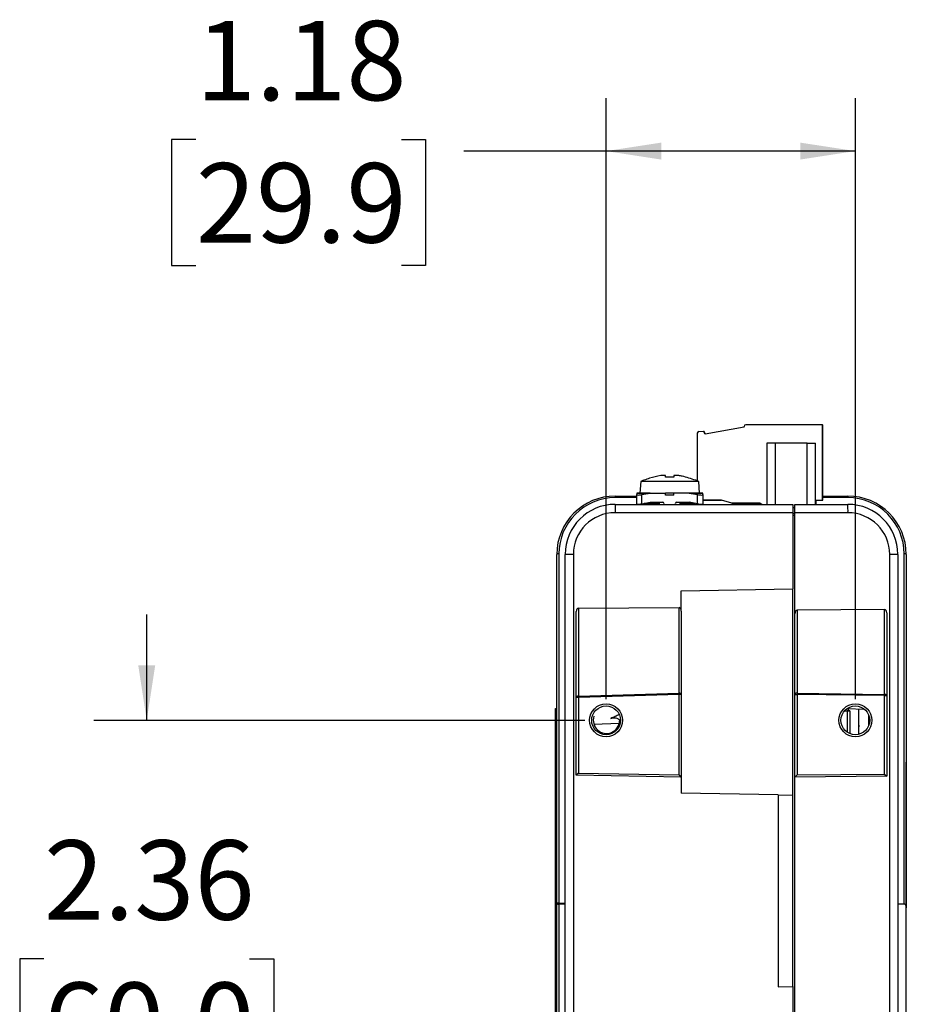
# Model space of a CAD drawing. Units: inches. Extents: x 1.9 to 16.1, y 1.9 to 9.7.
# Drawn here: x 1.9 to 4, y 3.7 to 6.1 of the extents above; entities that cross this region are included whole.
import ezdxf

# ---------------------------------------------------------------- set-up
doc = ezdxf.new("R2010")
doc.units = ezdxf.units.IN
doc.header["$MEASUREMENT"] = 0
doc.layers.add('BORDER', color=179, linetype='Continuous')
doc.styles.add('SLDTEXTSTYLE0', font='TXT', dxfattribs={"width": 0.75})
doc.dimstyles.new('SLDDIMSTYLE0', dxfattribs={"dimtxt": 0.1875, "dimasz": 0.13, "dimexe": 0, "dimexo": 0.0625, "dimgap": 0.046875, "dimtad": 0, "dimtih": 1, "dimtoh": 1, "dimlfac": 2, "dimrnd": 1e-09, "dimzin": 12, "dimdsep": 46, "dimtxsty": 'SLDTEXTSTYLE0', "dimsah": 1, "dimcen": 0.09, "dimadec": 0, "dimazin": 3, "dimtfac": 1, "dimtmove": 0, "dimatfit": 0, "dimfxl": 0, "dimfrac": 2, "dimtolj": 1, "dimtzin": 12, "dimarcsym": 0})
doc.dimstyles.new('SLDDIMSTYLE1', dxfattribs={"dimtxt": 0.1875, "dimasz": 0.13, "dimexe": 0, "dimexo": 0.0625, "dimgap": 0.046875, "dimtad": 0, "dimtih": 1, "dimtoh": 1, "dimlfac": 2, "dimrnd": 1e-09, "dimzin": 12, "dimdsep": 46, "dimtxsty": 'SLDTEXTSTYLE0', "dimsah": 1, "dimcen": 0.09, "dimadec": 0, "dimazin": 3, "dimtfac": 1, "dimtofl": 0, "dimtmove": 0, "dimatfit": 3, "dimfxl": 0, "dimfrac": 2, "dimtolj": 1, "dimtzin": 12, "dimarcsym": 0})

# ---------------------------------------------------------------- blocks, each defined once
blk = doc.blocks.new('_D_8')
at = {"layer": 'BORDER'}
for p, q in [((2.1962, 4.3994), (2.1962, 4.6494)), ((3.2297, 4.3994), (2.0712, 4.3994)), ((1.9537, 3.8365), (1.8966, 3.8365)), ((1.8966, 3.8365), (1.8966, 3.5388)), ((2.4386, 3.8365), (2.4957, 3.8365)), ((2.4957, 3.8365), (2.4957, 3.5388)), ((1.8966, 3.5388), (1.9537, 3.5388)), ((2.4957, 3.5388), (2.4386, 3.5388)), ((3.2297, 3.2183), (2.0712, 3.2183)), ((2.1962, 3.2183), (2.1962, 2.9683))]:
    blk.add_line(p, q, dxfattribs=at)
for points in [[(2.1962, 4.3994), (2.2162, 4.5294), (2.1762, 4.5294)], [(2.1962, 3.2183), (2.1762, 3.0883), (2.2162, 3.0883)]]:
    blk.add_solid(points, dxfattribs=at)
at = {"layer": 'BORDER', "char_height": 0.1875, "attachment_point": 1, "style": 'SLDTEXTSTYLE0'}
for s, insert in [('2.36', (1.9537, 4.1163)), ('60.0', (1.9537, 3.7805))]:
    blk.add_mtext(s, dxfattribs=dict(at, insert=insert))
blk = doc.blocks.new('_D_9')
at = {"layer": 'BORDER'}
for p, q in [((3.2797, 4.4494), (3.2797, 5.8682)), ((3.8677, 4.4494), (3.8677, 5.8682)), ((2.312, 5.7708), (2.2549, 5.7708)), ((2.2549, 5.7708), (2.2549, 5.4731)), ((2.7969, 5.7708), (2.854, 5.7708)), ((2.854, 5.7708), (2.854, 5.4731)), ((3.2797, 5.7432), (2.9445, 5.7432)), ((3.8677, 5.7432), (3.2797, 5.7432)), ((2.2549, 5.4731), (2.312, 5.4731)), ((2.854, 5.4731), (2.7969, 5.4731))]:
    blk.add_line(p, q, dxfattribs=at)
for points in [[(3.2797, 5.7432), (3.4097, 5.7232), (3.4097, 5.7632)], [(3.8677, 5.7432), (3.7377, 5.7632), (3.7377, 5.7232)]]:
    blk.add_solid(points, dxfattribs=at)
at = {"layer": 'BORDER', "char_height": 0.1875, "attachment_point": 1, "style": 'SLDTEXTSTYLE0'}
for s, insert in [('1.18', (2.312, 6.0506)), ('29.9', (2.312, 5.7148))]:
    blk.add_mtext(s, dxfattribs=dict(at, insert=insert))

msp = doc.modelspace()

# ---------------------------------------------------------------- linework, layer by layer
at = {"color": 7, "linetype": 'Continuous', "lineweight": 25}
for p, q in [((3.6051111, 5.09110249), (3.51350877, 5.07495053)), ((3.6051111, 5.09110249), (3.6051111, 5.093071)), ((3.79015037, 5.09700799), (3.6090481, 5.097008)), ((3.79015035, 4.91925208), (3.79015037, 5.09700799)), ((3.79015037, 5.09700799), (3.79077883, 5.09700796)), ((3.79077881, 4.91925206), (3.79077883, 5.09700796)), ((3.49487494, 5.07724022), (3.49487493, 4.96468921)), ((3.49864021, 5.08117348), (3.50963871, 5.08165368)), ((3.51350877, 5.07495053), (3.50963871, 5.08165368)), ((3.50963871, 5.08165368), (3.51026717, 5.08165366)), ((3.51407915, 5.0750511), (3.51026717, 5.08165366)), ((3.65925922, 5.05370092), (3.65925921, 4.90917928)), ((3.67892363, 5.05370092), (3.65925922, 5.05370092)), ((3.67892363, 5.05370092), (3.67892362, 4.90917928)), ((3.75372674, 5.05370091), (3.67892363, 5.05370092)), ((3.75372673, 4.90917928), (3.75372674, 5.05370091)), ((3.75372674, 5.05370091), (3.77343239, 5.05370091)), ((3.77343238, 4.90917928), (3.77343239, 5.05370091)), ((3.77351651, 5.0537009), (3.77343239, 5.05370091)), ((3.7735165, 4.91925208), (3.77351651, 5.0537009)), ((3.42019079, 4.97717928), (3.40883639, 4.97717928)), ((3.42019079, 4.97357823), (3.42019079, 4.97717928)), ((3.43969079, 4.97717928), (3.43969079, 4.97357823)), ((3.45104518, 4.97717928), (3.43969079, 4.97717928)), ((3.36164351, 4.96317928), (3.35944079, 4.93567928)), ((3.49823807, 4.96317928), (3.36164351, 4.96317928)), ((3.36946405, 4.96617928), (3.36851605, 4.96617928)), ((3.43969079, 4.97357823), (3.42019079, 4.97357823)), ((3.49136553, 4.96617928), (3.49041753, 4.96617928)), ((3.50044079, 4.93567928), (3.49823807, 4.96317928)), ((3.30129905, 4.92886431), (3.30129905, 4.92521677)), ((3.30129905, 4.92886431), (3.35194079, 4.92886431)), ((3.35194079, 4.93566584), (3.35194079, 4.93567928)), ((3.35194079, 4.93567928), (3.38406579, 4.93567928)), ((3.38406579, 4.93566584), (3.35194079, 4.93566584)), ((3.35194079, 4.93566584), (3.35194079, 4.93220592)), ((3.35194079, 4.91070592), (3.35194079, 4.93220592)), ((3.36444079, 4.93220592), (3.38406579, 4.93566584)), ((3.36444079, 4.91070592), (3.36444079, 4.93220592)), ((3.38406579, 4.93567928), (3.38406579, 4.93566584)), ((3.38406579, 4.93567928), (3.41994079, 4.93567928)), ((3.43994079, 4.93567928), (3.41994079, 4.93567928)), ((3.41994079, 4.93067928), (3.41994079, 4.93567928)), ((3.43994079, 4.93067928), (3.41994079, 4.93067928)), ((3.43994079, 4.93067928), (3.43994079, 4.93567928)), ((3.47581579, 4.93567928), (3.43994079, 4.93567928)), ((3.47581579, 4.93566584), (3.47581579, 4.93567928)), ((3.47581579, 4.93567928), (3.50794079, 4.93567928)), ((3.47581579, 4.93566584), (3.49544079, 4.93220592)), ((3.50794079, 4.93566584), (3.47581579, 4.93566584)), ((3.49544079, 4.91070592), (3.49544079, 4.93220592)), ((3.50794079, 4.93567928), (3.50794079, 4.93566584)), ((3.50794079, 4.93220592), (3.50794079, 4.93566584)), ((3.50794079, 4.93220592), (3.50794079, 4.91070592)), ((3.79077881, 4.92886431), (3.85001953, 4.92886431)), ((3.85001953, 4.92886431), (3.85001953, 4.92521677)), ((3.35194079, 4.92521677), (3.30129905, 4.92521677)), ((3.30129905, 4.90917928), (3.72029512, 4.90917928)), ((3.35194079, 4.91070592), (3.35194079, 4.90917928)), ((3.36444079, 4.91070592), (3.38406579, 4.91416584)), ((3.40670423, 4.91167928), (3.36996177, 4.91167928)), ((3.38406579, 4.91417928), (3.41369079, 4.91417928)), ((3.38406579, 4.91416584), (3.38406579, 4.91417928)), ((3.44619079, 4.91417928), (3.47581579, 4.91417928)), ((3.48991981, 4.91167928), (3.45317734, 4.91167928)), ((3.47581579, 4.91417928), (3.47581579, 4.91416584)), ((3.49544079, 4.91070592), (3.47581579, 4.91416584)), ((3.50794079, 4.91925211), (3.5519615, 4.9192521)), ((3.55196159, 4.91925208), (3.50794079, 4.91925208)), ((3.50794079, 4.90917928), (3.50794079, 4.91070592)), ((3.57631825, 4.91196749), (3.5519615, 4.9192521)), ((3.57631825, 4.91196749), (3.5763189, 4.91196864)), ((3.57631825, 4.91196749), (3.57694671, 4.91196746)), ((3.5763189, 4.91196864), (3.6422956, 4.91196863)), ((3.57694736, 4.91196861), (3.5763189, 4.91196864)), ((3.57694736, 4.91196861), (3.57694671, 4.91196746)), ((3.64229565, 4.9119686), (3.57694736, 4.91196861)), ((3.6471269, 4.90917928), (3.6422956, 4.91196863)), ((3.72029512, 4.90917928), (3.72029512, 4.88949424)), ((3.72521638, 4.90917928), (3.85001953, 4.90917928)), ((3.72521638, 4.88949424), (3.72521638, 4.90917928)), ((3.7735165, 4.91925208), (3.7735165, 4.90917928)), ((3.7735165, 4.91925208), (3.79015035, 4.91925208)), ((3.7735165, 4.91925206), (3.77414496, 4.91925206)), ((3.77414496, 4.91925206), (3.79077881, 4.91925206)), ((3.77414496, 4.91925206), (3.77414496, 4.90917928)), ((3.77422909, 4.90917928), (3.77422909, 4.91925206)), ((3.79015035, 4.91925208), (3.79077881, 4.91925206)), ((3.85001953, 4.92521677), (3.79077881, 4.92521677)), ((3.72029512, 4.88949424), (3.3009555, 4.88949424)), ((3.72029512, 4.90212611), (3.72521638, 4.90212611)), ((3.72029512, 4.88949424), (3.72029512, 4.70945933)), ((3.72029512, 4.88739686), (3.72521638, 4.88752573)), ((3.72521638, 4.88260616), (3.72029512, 4.88247729)), ((3.85036308, 4.88949424), (3.72521638, 4.88949424)), ((3.72521638, 4.65078146), (3.72521638, 4.88949424)), ((3.16350378, 3.96636431), (3.16350378, 4.79106904)), ((3.16842504, 4.79234275), (3.16842504, 3.96763803)), ((3.20253031, 4.79106904), (3.18318882, 4.79106904)), ((3.18318882, 3.14165959), (3.18318882, 4.79106904)), ((3.20253031, 4.79106904), (3.20253031, 3.14165959)), ((3.94878828, 3.14165959), (3.94878828, 4.79106904)), ((3.96812976, 4.79106904), (3.94878828, 4.79106904)), ((3.96812976, 4.79106904), (3.96812976, 3.14165959)), ((3.98289354, 3.96636431), (3.98289354, 4.79234275)), ((3.9878148, 4.79106904), (3.9878148, 3.95685717)), ((3.45690929, 4.70486191), (3.72029512, 4.70945933)), ((3.45690929, 4.65714955), (3.45690929, 4.70486191)), ((3.72029512, 4.22287924), (3.72029512, 4.70945933)), ((3.20946835, 4.45359384), (3.20946835, 4.65605047)), ((3.21430372, 4.66435438), (3.45190214, 4.66569208)), ((3.21430372, 4.66435438), (3.21430372, 4.45646892)), ((3.45190214, 4.46356675), (3.45190214, 4.66569208)), ((3.45690929, 4.65714955), (3.45690929, 4.46069167)), ((3.72521638, 4.46076615), (3.72521638, 4.65078146)), ((3.9368735, 4.66124774), (3.73018058, 4.65932391)), ((3.73018058, 4.65932391), (3.73018058, 4.46364155)), ((3.9368735, 4.4605545), (3.9368735, 4.66124774)), ((3.94175181, 4.6529439), (3.94175181, 4.45767909)), ((3.21430372, 4.45646892), (3.45190214, 4.46356675)), ((3.45190214, 4.46356675), (3.45198803, 4.46069167)), ((3.73018058, 4.46364155), (3.73013764, 4.46076615)), ((3.73018058, 4.46364155), (3.9368735, 4.4605545)), ((3.21438961, 4.45359384), (3.20946835, 4.45359384)), ((3.20946835, 4.26989601), (3.20946835, 4.45359384)), ((3.21438961, 4.45359384), (3.21430372, 4.45646892)), ((3.45198803, 4.46069167), (3.21438961, 4.45359384)), ((3.21438961, 4.45359384), (3.21438961, 4.27473212)), ((3.45198803, 4.27058482), (3.45198803, 4.46069167)), ((3.45690929, 4.46069167), (3.45198803, 4.46069167)), ((3.45690929, 4.46069167), (3.45690929, 4.26557691)), ((3.72521638, 4.46076615), (3.73013764, 4.46076615)), ((3.72521638, 4.26557691), (3.72521638, 4.46076615)), ((3.93683055, 4.45767909), (3.73013764, 4.46076615)), ((3.73013764, 4.46076615), (3.73013764, 4.27054131)), ((3.93683055, 4.45767909), (3.9368735, 4.4605545)), ((3.93683055, 4.27234509), (3.93683055, 4.45767909)), ((3.93683055, 4.45767909), (3.94175181, 4.45767909)), ((3.94175181, 4.45767909), (3.94175181, 4.26746659)), ((3.16055102, 4.42699424), (3.16350378, 4.42699424)), ((3.16055102, 3.42699424), (3.16055102, 4.42699424)), ((3.84220807, 4.42189229), (3.84851165, 4.42189229)), ((3.84851165, 4.42189229), (3.84851164, 4.37139197)), ((3.84851165, 4.42189229), (3.85451165, 4.42189229)), ((3.85051165, 4.42189229), (3.84851165, 4.42189229)), ((3.84862967, 4.42755894), (3.88875773, 4.42615763)), ((3.85051165, 4.42749322), (3.85051165, 4.42189229)), ((3.85451165, 4.42189229), (3.85051165, 4.42189229)), ((3.85451165, 4.42189229), (3.85451164, 4.36811243)), ((3.87551165, 4.4266202), (3.87551164, 4.36633623)), ((3.16035417, 4.40731047), (3.16055102, 4.40731047)), ((3.16035417, 4.4073092), (3.16055102, 4.4073092)), ((3.16035417, 4.33399326), (3.16035417, 4.4073092)), ((3.30235866, 4.40467625), (3.29090758, 4.40412289)), ((3.89923213, 4.38662901), (3.89923213, 4.41224135)), ((3.25096385, 4.39030268), (3.31089364, 4.39239547)), ((3.25208646, 4.39034188), (3.25208646, 4.38723969)), ((3.8762723, 4.38383694), (3.87551164, 4.38383694)), ((3.87551164, 4.38383694), (3.8762723, 4.38383694)), ((3.87627232, 4.38383693), (3.87551164, 4.38383693)), ((3.87551164, 4.38383693), (3.87627232, 4.38383693)), ((3.87556605, 4.38777395), (3.8762723, 4.38777395)), ((3.8762723, 4.38777395), (3.8762723, 4.38383694)), ((3.16035417, 4.30501936), (3.16035417, 4.33399326)), ((3.16035417, 4.33399326), (3.16055102, 4.33399326)), ((3.16035417, 4.30501936), (3.16055102, 4.30501936)), ((3.9878148, 4.30100998), (3.98789354, 4.30100998)), ((3.98789354, 3.96636431), (3.98789354, 4.30100998)), ((3.16035417, 4.29234948), (3.16055102, 4.29234948)), ((3.16035417, 4.28933997), (3.16035417, 4.29234948)), ((3.16035417, 4.28917565), (3.16055102, 4.28917565)), ((3.16035417, 4.27417118), (3.16035417, 4.28917565)), ((3.16035417, 4.27417118), (3.16055102, 4.27417118)), ((3.21438961, 4.27473212), (3.20946835, 4.26989601)), ((3.45690929, 4.26557691), (3.20946835, 4.26989601)), ((3.21438961, 4.27473212), (3.45198803, 4.27058482)), ((3.45690929, 4.26557691), (3.45198803, 4.27058482)), ((3.45690929, 4.26557691), (3.45690929, 4.22747666)), ((3.72521638, 4.26557691), (3.73013764, 4.27054131)), ((3.94175181, 4.26746659), (3.72521638, 4.26557691)), ((3.72521638, 3.65638417), (3.72521638, 4.26557691)), ((3.73013764, 4.27054131), (3.93683055, 4.27234509)), ((3.93683055, 4.27234509), (3.94175181, 4.26746659)), ((3.6858463, 4.22348055), (3.45690929, 4.22747666)), ((3.6858463, 4.22348055), (3.6858463, 3.77068341)), ((3.6858463, 4.22348055), (3.72029512, 4.22287924)), ((3.72029512, 3.77128472), (3.72029512, 4.22287924)), ((3.16350378, 3.14165959), (3.16350378, 3.96636431)), ((3.16842504, 3.96763803), (3.16842504, 3.9650906)), ((3.16842504, 3.96763803), (3.18318882, 3.96763803)), ((3.18318882, 3.9650906), (3.16842504, 3.9650906)), ((3.16842504, 3.9650906), (3.16842504, 3.14038587)), ((3.96812976, 3.96636431), (3.98289354, 3.96636431)), ((3.9878148, 3.96636431), (3.98789354, 3.96636431)), ((3.9878148, 3.13475031), (3.9878148, 3.95685717)), ((3.98789354, 3.63171865), (3.98789354, 3.96636431)), ((3.6858463, 3.77068341), (3.72029512, 3.77128472)), ((3.72029512, 3.77128472), (3.72029512, 3.65638417))]:
    msp.add_line(p, q, dxfattribs=at)
at = {"color": 7, "linetype": 'Continuous', "lineweight": 25, "flags": 128}
for points in [[(3.45690929, 4.46069167), (3.45681262, 4.46125881), (3.45652642, 4.46180367), (3.45606193, 4.46230484), (3.45543739, 4.46274264), (3.45467734, 4.46309986), (3.45381164, 4.46336248), (3.4528743, 4.46352017), (3.45190214, 4.46356675)], [(3.73018058, 4.46364155), (3.72921443, 4.46359061), (3.72828415, 4.46342992), (3.72742589, 4.46316573), (3.726673, 4.4628083), (3.72605473, 4.46237151), (3.72559511, 4.46187235), (3.72531199, 4.46133021), (3.72521638, 4.46076615)], [(3.21430372, 4.45646892), (3.21335592, 4.45640521), (3.21244697, 4.45623584), (3.21161103, 4.45596718), (3.21087952, 4.45560932), (3.21027992, 4.45517571), (3.20983478, 4.45468265), (3.20956082, 4.45414867), (3.20946835, 4.45359384)], [(3.94175181, 4.45767909), (3.94165829, 4.458237), (3.9413813, 4.4587737), (3.94093135, 4.45926881), (3.94032556, 4.4597035), (3.93958693, 4.46006125), (3.93874355, 4.46032846), (3.93782747, 4.46049499), (3.9368735, 4.4605545)]]:
    msp.add_lwpolyline(points, dxfattribs=at)
at = {"color": 7, "linetype": 'Continuous', "lineweight": 25}
for centre, radius in [((3.27974394, 4.39943518), 0.03892126), ((3.27974394, 4.39943518), 0.034), ((3.86773606, 4.39943518), 0.03892126), ((3.86773606, 4.39943518), 0.034)]:
    msp.add_circle(centre, radius, dxfattribs=at)
for centre, radius, start, end in [((3.6090481, 5.093071), 0.00393701, 90.00001071, 180.00001071), ((3.49881194, 5.07724022), 0.00393701, 92.5000116, 180.00000979), ((3.4383479, 4.79683323), 0.18317907, 112.40938484, 114.75506146), ((3.42153367, 4.79683323), 0.18317907, 65.24493854, 67.59061516), ((3.30129905, 4.79106904), 0.13779528, 90, 180), ((3.85001953, 4.79106904), 0.13779528, 0, 90), ((3.30129905, 4.79234275), 0.13287402, 90, 180), ((3.30129905, 4.79106904), 0.11811024, 90, 180), ((3.5831949, 4.894414), 0.28228227, 177.00167362, 180.99863092), ((3.41369079, 4.91167928), 0.0025, 0, 90), ((3.41869079, 4.91167928), 0.0025, 180, 270), ((3.44119079, 4.91167928), 0.0025, 270, 0), ((3.44619079, 4.91167928), 0.0025, 90, 180), ((3.85001953, 4.79234275), 0.13287402, 0, 90), ((3.56812368, 4.894414), 0.28228227, 359.00136908, 2.99832638), ((3.85001953, 4.79106904), 0.11811024, 0, 90), ((3.3009555, 4.79106904), 0.0984252, 90, 180), ((3.85036308, 4.79106904), 0.0984252, 0, 90), ((3.16727714, 4.7866339), 0.00582312, 78.63094549, 130.39069191), ((3.98404144, 4.7866339), 0.00582312, 49.60930809, 101.36905451), ((3.16727714, 3.96192917), 0.00582312, 78.63094549, 130.39069191), ((3.16727714, 3.97079946), 0.00582312, 229.60930809, 281.36905451)]:
    msp.add_arc(centre, radius, start, end, dxfattribs=at)
for centre, major_axis, ratio, start_param, end_param in [((3.36444079, 4.93440969), (0.01249398, 0.00227111), 0.1708269616, 3.1105503728, 4.6813466996), ((3.49544079, 4.93440969), (0.01249398, -0.00227111), 0.1708269616, 4.7434312612, 6.314227588), ((3.36444079, 4.91290969), (0.01249398, 0.00227111), 0.1708269616, 3.1105503728, 4.6813466996), ((3.49544079, 4.91290969), (0.01249398, -0.00227111), 0.1708269616, 4.7434312612, 6.314227588), ((3.21438961, 4.65593116), (-0.00010581, 0.00842304), 0.5841267826, 6.2791365891, 7.8324796234), ((3.45198803, 4.65726886), (-0.00010581, 0.00842304), 0.5841267826, 4.6908869698, 6.2791365891), ((3.73013764, 4.65090076), (0.00010581, 0.00842304), 0.5841267826, 0.0127753643, 1.5922983374), ((3.93683055, 4.65282459), (0.00010581, 0.00842304), 0.5841267826, 4.733890991, 6.2959606715), ((3.28064613, 4.39943518), (0.03105657, 0), 0.9995779566, 2.8256738298, 6.2429125941), ((3.98289354, 3.95685717), (0, 0.00950714), 0.5176380902, 4.7123889804, 6.2831853072)]:
    msp.add_ellipse(centre, major_axis=major_axis, ratio=ratio, start_param=start_param, end_param=end_param, dxfattribs=at)
for points, knots in [([(3.40883639, 4.97717928), (3.39994611, 4.97540773), (3.38652492, 4.97273331), (3.37377001, 4.96783344), (3.36946405, 4.96617928)], [0, 0, 0, 0, 0.6624070418, 1, 1, 1, 1]), ([(3.49041753, 4.96617928), (3.48021847, 4.96980247), (3.46731778, 4.97438542), (3.45386287, 4.9766955), (3.45104518, 4.97717928)], [0, 0, 0, 0, 0.790582362, 1, 1, 1, 1]), ([(3.22600974, 4.9064783), (3.2260153, 4.90648204), (3.22602441, 4.90648816), (3.22581099, 4.90634663), (3.22572802, 4.9062916)], [0, 0, 0, 0, 0.6112255869, 1, 1, 1, 1]), ([(3.31080186, 4.41327011), (3.3076022, 4.41150089), (3.30433559, 4.40986734), (3.29769321, 4.40682815), (3.29432052, 4.40542408), (3.29090758, 4.40412289)], [0, 0, 0, 0, 0.5, 0.5, 1, 1, 1, 1]), ([(3.29090758, 4.40412289), (3.29273292, 4.40481881), (3.29463719, 4.40516917), (3.29852038, 4.40545839), (3.30050535, 4.40538104), (3.30437726, 4.40474544), (3.30632315, 4.40420168), (3.3090065, 4.40269401), (3.30985592, 4.40208007), (3.3112366, 4.40041667), (3.31172399, 4.39933804), (3.31167752, 4.39818531)], [0, 0, 0, 0, 0.25, 0.25, 0.5, 0.5, 0.75, 0.75, 0.875, 0.875, 1, 1, 1, 1])]:
    msp.add_open_spline(points, degree=3, knots=knots, dxfattribs=at)

# ---------------------------------------------------------------- dimensions: what is measured, and where the dimension line sits
at = {"layer": 'BORDER'}
dim = msp.add_linear_dim(base=(3.86773606, 5.74316538), p1=(3.27974394, 4.39943518), p2=(3.86773606, 4.39943518), dimstyle='SLDDIMSTYLE1', dxfattribs=at)
dim.commit()
dim.dimension.update_dxf_attribs({"geometry": '_D_9', "text_midpoint": (2.55442782, 5.74316538), "dimtype": 160})
dim = msp.add_linear_dim(base=(2.19615721, 4.39943518), p1=(3.27974394, 3.21833282), p2=(3.27974394, 4.39943518), angle=90, dimstyle='SLDDIMSTYLE0', dxfattribs=at)
dim.commit()
dim.dimension.update_dxf_attribs({"geometry": '_D_8', "text_midpoint": (2.19615721, 3.808884), "dimtype": 160})

doc.saveas('drawing.dxf')
